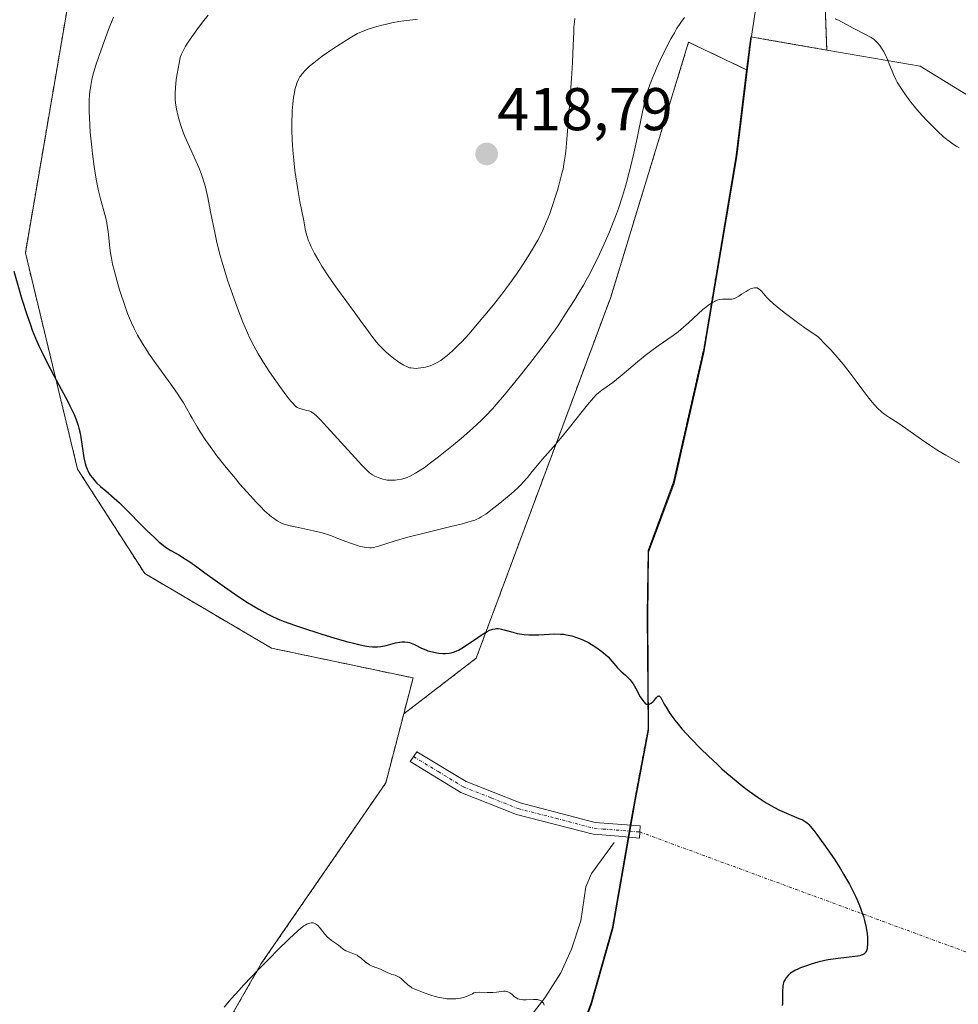
# Model space of a CAD drawing. Units: metres. Extents: x 622261 to 625747, y 4662409 to 4664783.
# Drawn here: x 623969 to 624125, y 4662775 to 4662938 of the extents above; entities that cross this region are included whole.
import ezdxf
from ezdxf.enums import TextEntityAlignment as Align

# ---------------------------------------------------------------- set-up
doc = ezdxf.new("R2010")
doc.units = ezdxf.units.M
doc.header["$MEASUREMENT"] = 0
doc.linetypes.add('TRAZO_Y_PUNTO', pattern=[1, 0.5, -0.25, 0, -0.25])
doc.linetypes.add('TRAZOS', pattern=[0.75, 0.5, -0.25])
for name, color, linetype, lineweight in [('Arbolado forestal', 92, 'TRAZOS', 0), ('Arbolado forestal CxS', 92, 'Continuous', 0), ('Camino', 19, 'Continuous', 0), ('Camino Cxs', 19, 'Continuous', 0), ('Camino eje', 39, 'TRAZO_Y_PUNTO', 13), ('Camino eje virtual', 6, 'TRAZO_Y_PUNTO', 0), ('Carátula', 7, 'Continuous', 5), ('Corriente natural lineal', 142, 'Continuous', 13), ('Cultivos herbáceos CxS', 92, 'Continuous', 0), ('Curva de nivel maestra', 36, 'Continuous', 30), ('Curva de nivel normal', 36, 'Continuous', 0), ('Espacio natural protegido', 2, 'Continuous', 13), ('Espacio natural protegido CxS', 2, 'Continuous', 0), ('Matorral', 135, 'Continuous', 0), ('Matorral CxS', 135, 'Continuous', 0), ('Municipio', 9, 'Continuous', 13), ('Municipio CxS', 142, 'Continuous', 0), ('Punto de cota en terreno', 7, 'Continuous', 0), ('Rótulo de punto de cota en terreno', 19, 'Continuous', 0)]:
    doc.layers.add(name, color=color, linetype=linetype, lineweight=lineweight)
doc.styles.add('Arial', font='txt', dxfattribs={"height": 0.2})

# ---------------------------------------------------------------- blocks, each defined once
blk = doc.blocks.new('*U156')
at = {"layer": 'Cultivos herbáceos CxS', "color": 92, "linetype": 'Continuous', "lineweight": 0}
for points in [[(624061.87, 4662768.35, 395.63), (624064.28, 4662774.89, 396.08), (624067.83, 4662787.43, 397.12), (624071.57, 4662808.88, 398.87), (624073.75, 4662820.37, 399.54), (624073.6, 4662839.31, 400.81), (624073.76, 4662850, 401.57), (624077.97, 4662861.41, 402.5), (624082.97, 4662883.4, 404.25), (624083.04, 4662883.8, 404.3), (624088.39, 4662915.7, 406.92), (624090.11, 4662929.85, 408.24), (624090.78, 4662935.33, 408.86), (624090.78, 4662935.34, 408.86), (624092.91, 4662934.97, 408.81), (624103.41, 4662933.14, 408.81), (624118.93, 4662930.45, 410.78), (624157.33, 4662906.9, 410.78)], [(624137.51, 4663149.81, 405.32), (624102.83, 4663128.74, 403.39), (624084.74, 4663108.42, 401.25), (624054.52, 4663097.75, 403.1), (624024.79, 4663075.45, 404.2), (624014.51, 4663051.96, 404.15), (624013.29, 4663048.76, 404.46), (624011.71, 4663029.05, 404.05), (624010.94, 4662997.93, 404.38), (624009.93, 4662976.3, 403.03), (623977.72, 4662942.84, 402.03), (623970.29, 4662899.46, 400.23), (623978.96, 4662863.52, 399.53), (623990.11, 4662846.17, 399.41), (624011.17, 4662833.78, 398.82), (624034.7, 4662828.83, 399), (624033.14, 4662822.85, 398.3), (624030.15, 4662811.39, 397.46), (624009.47, 4662781.37, 394.98), (623980.12, 4662730.01, 391.87)]]:
    blk.add_polyline3d(points, dxfattribs=at)
blk = doc.blocks.new('*U157')
at = {"layer": 'Municipio CxS', "color": 142, "linetype": 'Continuous', "lineweight": 0}
blk.add_polyline3d([(624061.946, 4662768.085, 395.658), (624064.351, 4662774.624, 396.085), (624067.901, 4662787.167, 397.12), (624071.646, 4662808.616, 398.851), (624073.819, 4662820.109, 399.533), (624073.675, 4662839.057, 400.787), (624073.83, 4662849.743, 401.553), (624078.04, 4662861.156, 402.478), (624083.044, 4662883.141, 404.228), (624083.113, 4662883.548, 404.273), (624088.468, 4662915.439, 406.887), (624090.85, 4662935.077, 408.813), (624091.425, 4662938.685, 409.398), (624092.985, 4662948.479, 411.433), (624095.752, 4662979.03, 422.846), (624096.182, 4662983.778, 423.9), (624098.058, 4663015.359, 423.199), (624098.436, 4663027.578, 421.985), (624125.056, 4663062.001, 412.791), (624148.565, 4663093.176, 417.242)], dxfattribs=at)
blk = doc.blocks.new('*U158')
at = {"layer": 'Espacio natural protegido CxS', "color": 2, "linetype": 'Continuous', "lineweight": 0}
blk.add_polyline3d([(624061.946, 4662768.085, 395.658), (624064.351, 4662774.624, 396.085), (624067.901, 4662787.167, 397.12), (624071.646, 4662808.616, 398.851), (624073.819, 4662820.109, 399.533), (624073.675, 4662839.057, 400.787), (624073.83, 4662849.743, 401.553), (624078.04, 4662861.156, 402.478), (624083.044, 4662883.141, 404.228), (624083.113, 4662883.548, 404.273), (624088.468, 4662915.439, 406.887), (624090.85, 4662935.077, 408.813), (624091.425, 4662938.685, 409.398), (624092.985, 4662948.479, 411.433), (624095.752, 4662979.03, 422.846), (624096.182, 4662983.778, 423.9), (624098.058, 4663015.359, 423.199), (624098.436, 4663027.578, 421.985), (624125.056, 4663062.001, 412.791), (624148.565, 4663093.176, 417.242)], dxfattribs=at)
blk = doc.blocks.new('*U168')
at = {"layer": 'Curva de nivel normal', "color": 36, "linetype": 'Continuous', "lineweight": 0}
blk.add_polyline3d([(624003.33, 4662774.12, 395), (624004.47, 4662775.51, 395), (624005.78, 4662776.99, 395), (624006.52, 4662777.8, 395), (624009.1, 4662780.5, 395), (624010.93, 4662782.36, 395), (624012.1, 4662783.53, 395), (624014.12, 4662785.5, 395), (624015.62, 4662786.9, 395), (624016.26, 4662787.43, 395), (624016.57, 4662787.66, 395), (624016.75, 4662787.77, 395), (624017.06, 4662787.93, 395), (624017.37, 4662788.06, 395), (624017.52, 4662788.1, 395), (624017.76, 4662788.15, 395), (624018, 4662788.15, 395), (624018.12, 4662788.13, 395), (624018.36, 4662788.05, 395), (624018.48, 4662787.99, 395), (624018.67, 4662787.87, 395), (624018.86, 4662787.7, 395), (624019.25, 4662787.28, 395), (624020.06, 4662786.26, 395), (624020.48, 4662785.78, 395), (624020.7, 4662785.58, 395), (624021.13, 4662785.22, 395), (624022.28, 4662784.44, 395), (624022.71, 4662784.09, 395), (624023.06, 4662783.78, 395), (624023.24, 4662783.65, 395), (624023.54, 4662783.47, 395), (624024.11, 4662783.25, 395), (624024.67, 4662783.07, 395), (624024.96, 4662782.96, 395), (624025.39, 4662782.75, 395), (624025.59, 4662782.62, 395), (624025.99, 4662782.31, 395), (624026.78, 4662781.63, 395), (624027.21, 4662781.32, 395), (624027.43, 4662781.19, 395), (624027.9, 4662780.96, 395), (624029.27, 4662780.43, 395), (624029.83, 4662780.17, 395), (624030.5, 4662779.85, 395), (624030.83, 4662779.71, 395), (624031.19, 4662779.59, 395), (624031.7, 4662779.43, 395), (624031.96, 4662779.33, 395), (624032.36, 4662779.14, 395), (624032.55, 4662779.02, 395), (624032.74, 4662778.88, 395), (624033.12, 4662778.54, 395), (624033.89, 4662777.81, 395), (624034.3, 4662777.49, 395), (624034.51, 4662777.35, 395), (624034.96, 4662777.13, 395), (624035.41, 4662776.95, 395), (624036.28, 4662776.64, 395), (624036.69, 4662776.48, 395), (624037.29, 4662776.24, 395), (624037.67, 4662776.11, 395), (624038.38, 4662775.91, 395), (624038.82, 4662775.8, 395), (624039.75, 4662775.62, 395), (624040.29, 4662775.55, 395), (624041.15, 4662775.51, 395), (624041.77, 4662775.54, 395), (624042.08, 4662775.57, 395), (624042.56, 4662775.65, 395), (624043.22, 4662775.81, 395), (624043.55, 4662775.92, 395), (624044.04, 4662776.13, 395), (624044.54, 4662776.38, 395), (624044.79, 4662776.53, 395), (624045.13, 4662776.58, 395), (624045.78, 4662776.61, 395), (624047.01, 4662776.55, 395), (624047.62, 4662776.55, 395), (624047.92, 4662776.57, 395), (624048.54, 4662776.65, 395), (624049.34, 4662776.76, 395), (624049.7, 4662776.78, 395), (624050.04, 4662776.77, 395), (624050.2, 4662776.75, 395), (624050.41, 4662776.7, 395), (624050.54, 4662776.65, 395), (624050.78, 4662776.52, 395), (624051.09, 4662776.28, 395), (624051.47, 4662775.93, 395), (624051.66, 4662775.78, 395), (624051.93, 4662775.61, 395), (624052.08, 4662775.54, 395), (624052.31, 4662775.46, 395), (624052.72, 4662775.39, 395), (624052.95, 4662775.37, 395), (624053.47, 4662775.37, 395), (624054.72, 4662775.44, 395), (624055.15, 4662775.43, 395), (624055.35, 4662775.41, 395), (624055.71, 4662775.32, 395), (624055.88, 4662775.26, 395), (624056.09, 4662775.12, 395), (624056.26, 4662774.94, 395), (624056.35, 4662774.8, 395), (624056.49, 4662774.46, 395)], dxfattribs=at)
blk = doc.blocks.new('*U181')
at = {"layer": 'Curva de nivel normal', "color": 36, "linetype": 'Continuous', "lineweight": 0}
blk.add_polyline3d([(623984.93, 4662938.57, 405), (623984.12, 4662936.57, 405), (623983.58, 4662935.17, 405), (623982.58, 4662932.39, 405), (623981.96, 4662930.47, 405), (623981.52, 4662928.97, 405), (623981.35, 4662928.27, 405), (623981.15, 4662927.24, 405), (623981, 4662926.2, 405), (623980.95, 4662925.67, 405), (623980.9, 4662924.83, 405), (623980.88, 4662924.23, 405), (623980.89, 4662922.94, 405), (623980.93, 4662921.86, 405), (623981.08, 4662919.49, 405), (623981.32, 4662917, 405), (623981.44, 4662915.9, 405), (623981.71, 4662913.79, 405), (623981.93, 4662912.36, 405), (623982.1, 4662911.4, 405), (623982.43, 4662909.77, 405), (623982.76, 4662908.44, 405), (623983.33, 4662906.42, 405), (623983.65, 4662905.2, 405), (623983.81, 4662904.44, 405), (623983.9, 4662903.96, 405), (623984.04, 4662903, 405), (623984.33, 4662900.3, 405), (623984.45, 4662899.44, 405), (623984.66, 4662898.23, 405), (623984.79, 4662897.59, 405), (623985.03, 4662896.57, 405), (623985.46, 4662894.91, 405), (623985.93, 4662893.3, 405), (623986.2, 4662892.47, 405), (623986.62, 4662891.21, 405), (623987.28, 4662889.36, 405), (623987.92, 4662887.8, 405), (623988.28, 4662887, 405), (623988.93, 4662885.75, 405), (623989.74, 4662884.37, 405), (623990.22, 4662883.62, 405), (623990.76, 4662882.8, 405), (623991.97, 4662881.07, 405), (623994.45, 4662877.63, 405), (623995.48, 4662876.16, 405), (623995.9, 4662875.55, 405), (623996.56, 4662874.51, 405), (623997.06, 4662873.65, 405), (623997.65, 4662872.56, 405), (623997.98, 4662871.97, 405), (623998.8, 4662870.55, 405), (623999.32, 4662869.72, 405), (624000.27, 4662868.29, 405), (624001.44, 4662866.65, 405), (624002.12, 4662865.74, 405), (624003.67, 4662863.77, 405), (624005.17, 4662861.95, 405), (624005.94, 4662861.04, 405), (624007.07, 4662859.74, 405), (624008.67, 4662857.97, 405), (624009.39, 4662857.23, 405), (624010.04, 4662856.59, 405), (624010.44, 4662856.22, 405), (624011.16, 4662855.6, 405), (624011.49, 4662855.35, 405), (624012.13, 4662854.94, 405), (624012.74, 4662854.62, 405), (624013.14, 4662854.45, 405), (624014, 4662854.18, 405), (624014.53, 4662854.05, 405), (624015.67, 4662853.8, 405), (624018.13, 4662853.28, 405), (624019.37, 4662852.98, 405), (624019.98, 4662852.8, 405), (624021.13, 4662852.41, 405), (624022.22, 4662852, 405), (624023.53, 4662851.48, 405), (624024.12, 4662851.26, 405), (624025.27, 4662850.86, 405), (624025.92, 4662850.68, 405), (624026.31, 4662850.59, 405), (624026.96, 4662850.48, 405), (624027.51, 4662850.44, 405), (624027.78, 4662850.45, 405), (624028.19, 4662850.5, 405), (624028.95, 4662850.7, 405), (624031.56, 4662851.55, 405), (624033.8, 4662852.19, 405), (624036.78, 4662852.95, 405), (624040.96, 4662853.97, 405), (624042.7, 4662854.4, 405), (624044.34, 4662854.85, 405), (624044.94, 4662855.05, 405), (624045.2, 4662855.15, 405), (624045.68, 4662855.38, 405), (624046.03, 4662855.57, 405), (624046.76, 4662856.06, 405), (624048.12, 4662857.07, 405), (624049.12, 4662857.86, 405), (624051, 4662859.43, 405), (624052.07, 4662860.39, 405), (624052.65, 4662860.96, 405), (624053, 4662861.34, 405), (624053.68, 4662862.12, 405), (624054.5, 4662863.11, 405), (624055.64, 4662864.52, 405), (624056.21, 4662865.2, 405), (624057.06, 4662866.15, 405), (624058.37, 4662867.61, 405), (624059.2, 4662868.59, 405), (624060.69, 4662870.44, 405), (624062.78, 4662873.09, 405), (624063.68, 4662874.2, 405), (624064.67, 4662875.38, 405), (624065.17, 4662875.9, 405), (624065.47, 4662876.17, 405), (624066.04, 4662876.62, 405), (624066.76, 4662877.13, 405), (624067.87, 4662877.92, 405), (624068.48, 4662878.38, 405), (624069.45, 4662879.19, 405), (624070.86, 4662880.42, 405), (624071.62, 4662881.07, 405), (624073.26, 4662882.39, 405), (624074.11, 4662883.04, 405), (624075.39, 4662883.98, 405), (624077.89, 4662885.72, 405), (624078.73, 4662886.35, 405), (624079.16, 4662886.7, 405), (624080.44, 4662887.82, 405), (624082.08, 4662889.34, 405), (624082.82, 4662890.01, 405), (624083.49, 4662890.56, 405), (624083.8, 4662890.79, 405), (624084.38, 4662891.17, 405), (624084.74, 4662891.37, 405), (624084.96, 4662891.47, 405), (624085.4, 4662891.63, 405), (624085.63, 4662891.68, 405), (624086.08, 4662891.74, 405), (624086.51, 4662891.75, 405), (624087.02, 4662891.73, 405), (624087.25, 4662891.73, 405), (624087.67, 4662891.76, 405), (624087.87, 4662891.81, 405), (624088.2, 4662891.93, 405), (624088.79, 4662892.25, 405), (624089.27, 4662892.56, 405), (624090, 4662893.02, 405), (624090.36, 4662893.24, 405), (624090.88, 4662893.5, 405), (624091.12, 4662893.59, 405), (624091.4, 4662893.66, 405), (624091.53, 4662893.66, 405), (624091.72, 4662893.64, 405), (624091.84, 4662893.61, 405), (624092.08, 4662893.49, 405), (624092.33, 4662893.3, 405), (624092.5, 4662893.13, 405), (624092.9, 4662892.69, 405), (624093.42, 4662892.1, 405), (624093.79, 4662891.71, 405), (624094.59, 4662890.96, 405), (624095.77, 4662889.97, 405), (624096.55, 4662889.36, 405), (624098.53, 4662887.88, 405), (624099.77, 4662887, 405), (624101.97, 4662885.48, 405), (624103.27, 4662884.17, 405), (624104.07, 4662883.33, 405), (624105.5, 4662881.71, 405), (624106.14, 4662880.94, 405), (624107.3, 4662879.48, 405), (624108.3, 4662878.15, 405), (624109.42, 4662876.61, 405), (624109.91, 4662875.95, 405), (624110.41, 4662875.3, 405), (624111.28, 4662874.25, 405), (624111.99, 4662873.5, 405), (624112.4, 4662873.13, 405), (624112.64, 4662872.93, 405), (624113.08, 4662872.6, 405), (624113.73, 4662872.16, 405), (624114.8, 4662871.49, 405), (624115.58, 4662870.96, 405), (624119.14, 4662868.42, 405), (624120.52, 4662867.48, 405), (624121.21, 4662867.04, 405), (624121.88, 4662866.62, 405), (624123.18, 4662865.86, 405), (624125.45, 4662864.59, 405)], dxfattribs=at)
blk = doc.blocks.new('*U182')
at = {"layer": 'Curva de nivel maestra', "color": 36, "linetype": 'Continuous', "lineweight": 30}
blk.add_polyline3d([(623968.35, 4662896.38, 400), (623969.71, 4662891.74, 400), (623970.51, 4662889.21, 400), (623971.12, 4662887.48, 400), (623971.44, 4662886.61, 400), (623971.97, 4662885.3, 400), (623972.55, 4662883.99, 400), (623972.95, 4662883.12, 400), (623973.78, 4662881.42, 400), (623975.05, 4662878.98, 400), (623976.62, 4662876.09, 400), (623977.28, 4662874.84, 400), (623977.7, 4662874.02, 400), (623978.37, 4662872.61, 400), (623978.84, 4662871.44, 400), (623979.07, 4662870.76, 400), (623979.19, 4662870.33, 400), (623979.39, 4662869.48, 400), (623979.64, 4662868.03, 400), (623979.9, 4662866.19, 400), (623980.02, 4662865.38, 400), (623980.22, 4662864.46, 400), (623980.33, 4662864.07, 400), (623980.53, 4662863.53, 400), (623980.64, 4662863.27, 400), (623980.91, 4662862.78, 400), (623981.07, 4662862.54, 400), (623981.42, 4662862.06, 400), (623981.82, 4662861.58, 400), (623982.12, 4662861.26, 400), (623982.78, 4662860.62, 400), (623983.65, 4662859.89, 400), (623985.06, 4662858.7, 400), (623985.91, 4662857.91, 400), (623987.39, 4662856.46, 400), (623989.48, 4662854.32, 400), (623990.47, 4662853.32, 400), (623991.78, 4662852.08, 400), (623992.53, 4662851.41, 400), (623992.97, 4662851.04, 400), (623993.75, 4662850.45, 400), (623994.45, 4662849.99, 400), (623995.76, 4662849.27, 400), (623996.91, 4662848.56, 400), (623997.6, 4662848.1, 400), (623998.77, 4662847.28, 400), (624000.11, 4662846.29, 400), (624002.18, 4662844.77, 400), (624003.35, 4662843.94, 400), (624005.04, 4662842.79, 400), (624005.91, 4662842.21, 400), (624007.21, 4662841.37, 400), (624009.06, 4662840.24, 400), (624010.06, 4662839.68, 400), (624010.56, 4662839.42, 400), (624011.32, 4662839.05, 400), (624012.58, 4662838.5, 400), (624013.3, 4662838.22, 400), (624014.99, 4662837.6, 400), (624016.34, 4662837.14, 400), (624019.38, 4662836.16, 400), (624021.72, 4662835.45, 400), (624023.87, 4662834.84, 400), (624024.82, 4662834.59, 400), (624025.64, 4662834.39, 400), (624026.98, 4662834.12, 400), (624027.34, 4662834.06, 400), (624027.98, 4662833.99, 400), (624028.5, 4662833.97, 400), (624028.81, 4662833.98, 400), (624029.36, 4662834.04, 400), (624030.22, 4662834.21, 400), (624031.79, 4662834.64, 400), (624032.47, 4662834.78, 400), (624032.81, 4662834.82, 400), (624033.32, 4662834.83, 400), (624033.84, 4662834.77, 400), (624034.1, 4662834.7, 400), (624034.37, 4662834.61, 400), (624034.92, 4662834.37, 400), (624036.12, 4662833.77, 400), (624036.8, 4662833.48, 400), (624037.15, 4662833.35, 400), (624037.9, 4662833.14, 400), (624038.66, 4662833, 400), (624038.99, 4662832.95, 400), (624039.63, 4662832.9, 400), (624040.08, 4662832.89, 400), (624040.71, 4662832.94, 400), (624041, 4662832.99, 400), (624041.57, 4662833.16, 400), (624041.95, 4662833.32, 400), (624042.22, 4662833.45, 400), (624042.79, 4662833.78, 400), (624043.89, 4662834.49, 400), (624045.44, 4662835.56, 400), (624046.16, 4662836.04, 400), (624047.01, 4662836.55, 400), (624047.39, 4662836.74, 400), (624047.77, 4662836.89, 400), (624047.96, 4662836.94, 400), (624048.34, 4662837.01, 400), (624048.53, 4662837.02, 400), (624048.83, 4662837.02, 400), (624049.14, 4662836.98, 400), (624049.81, 4662836.84, 400), (624051.25, 4662836.41, 400), (624052, 4662836.21, 400), (624052.38, 4662836.14, 400), (624053.16, 4662836.03, 400), (624053.95, 4662835.98, 400), (624054.48, 4662835.98, 400), (624055.6, 4662836.01, 400), (624057.35, 4662836.12, 400), (624058.27, 4662836.15, 400), (624059.2, 4662836.12, 400), (624059.67, 4662836.08, 400), (624060.14, 4662836.01, 400), (624061.08, 4662835.8, 400), (624062.02, 4662835.51, 400), (624062.63, 4662835.27, 400), (624063.03, 4662835.09, 400), (624063.82, 4662834.7, 400), (624064.26, 4662834.45, 400), (624065.08, 4662833.92, 400), (624065.84, 4662833.37, 400), (624066.3, 4662833.01, 400), (624067.08, 4662832.32, 400), (624067.72, 4662831.64, 400), (624068.35, 4662830.86, 400), (624068.66, 4662830.5, 400), (624069.2, 4662829.97, 400), (624069.96, 4662829.28, 400), (624070.32, 4662828.95, 400), (624070.74, 4662828.51, 400), (624070.94, 4662828.28, 400), (624071.23, 4662827.87, 400), (624071.7, 4662827.08, 400), (624072.44, 4662825.7, 400), (624072.85, 4662825.06, 400), (624073.13, 4662824.73, 400), (624073.27, 4662824.61, 400), (624073.48, 4662824.48, 400), (624073.69, 4662824.44, 400), (624073.83, 4662824.45, 400), (624073.93, 4662824.48, 400), (624074.11, 4662824.56, 400), (624074.24, 4662824.65, 400), (624074.5, 4662824.86, 400), (624074.74, 4662825.11, 400), (624075.02, 4662825.43, 400), (624075.14, 4662825.57, 400), (624075.37, 4662825.78, 400), (624075.47, 4662825.83, 400), (624075.59, 4662825.84, 400), (624075.76, 4662825.71, 400), (624075.84, 4662825.59, 400), (624076.03, 4662825.26, 400), (624076.43, 4662824.49, 400), (624076.71, 4662823.97, 400), (624077.31, 4662823.02, 400), (624077.85, 4662822.25, 400), (624078.17, 4662821.83, 400), (624078.72, 4662821.14, 400), (624079.36, 4662820.4, 400), (624080.84, 4662818.77, 400), (624082.52, 4662817.04, 400), (624083.69, 4662815.9, 400), (624085.24, 4662814.43, 400), (624086, 4662813.74, 400), (624086.82, 4662813.02, 400), (624088.34, 4662811.74, 400), (624089.71, 4662810.65, 400), (624090.55, 4662810.02, 400), (624092.01, 4662808.98, 400), (624093.35, 4662808.1, 400), (624094.13, 4662807.64, 400), (624094.62, 4662807.36, 400), (624095.59, 4662806.86, 400), (624096.73, 4662806.34, 400), (624097.48, 4662806.01, 400), (624098.8, 4662805.49, 400), (624099.26, 4662805.32, 400), (624099.48, 4662805.22, 400), (624099.82, 4662805, 400), (624100.21, 4662804.68, 400), (624100.43, 4662804.46, 400), (624100.95, 4662803.88, 400), (624101.26, 4662803.51, 400), (624101.79, 4662802.82, 400), (624102.95, 4662801.24, 400), (624103.6, 4662800.3, 400), (624104.63, 4662798.76, 400), (624105.68, 4662797.1, 400), (624106.19, 4662796.25, 400), (624107.17, 4662794.55, 400), (624107.62, 4662793.71, 400), (624108.23, 4662792.48, 400), (624108.74, 4662791.32, 400), (624109.04, 4662790.58, 400), (624109.21, 4662790.1, 400), (624109.5, 4662789.2, 400), (624109.69, 4662788.55, 400), (624109.96, 4662787.36, 400), (624110.12, 4662786.32, 400), (624110.18, 4662785.7, 400), (624110.2, 4662785.32, 400), (624110.2, 4662784.66, 400), (624110.15, 4662784.06, 400), (624110.1, 4662783.81, 400), (624109.99, 4662783.5, 400), (624109.9, 4662783.32, 400), (624109.83, 4662783.22, 400), (624109.67, 4662783.05, 400), (624109.58, 4662782.97, 400), (624109.36, 4662782.85, 400), (624109.11, 4662782.75, 400), (624108.92, 4662782.69, 400), (624108.5, 4662782.6, 400), (624108.08, 4662782.54, 400), (624107.12, 4662782.42, 400), (624104.86, 4662782.17, 400), (624103.66, 4662781.99, 400), (624103.07, 4662781.87, 400), (624101.92, 4662781.6, 400), (624100.85, 4662781.29, 400), (624100.19, 4662781.08, 400), (624099.06, 4662780.66, 400), (624098.71, 4662780.51, 400), (624098.12, 4662780.23, 400), (624097.65, 4662779.95, 400), (624097.4, 4662779.77, 400), (624096.98, 4662779.4, 400), (624096.64, 4662778.98, 400), (624096.49, 4662778.75, 400), (624096.31, 4662778.38, 400), (624096.19, 4662777.95, 400), (624096.14, 4662777.71, 400), (624096.11, 4662777.46, 400), (624096.08, 4662776.93, 400), (624096.09, 4662775.84, 400), (624096.09, 4662775.32, 400), (624096.04, 4662774.72, 400), (624095.99, 4662774.44, 400)], dxfattribs=at)
blk = doc.blocks.new('5PATER')
at = {"layer": 'Carátula', "linetype": 'Continuous', "lineweight": 5}
h = blk.add_hatch(color=250, dxfattribs=at)
edge = h.paths.add_edge_path()
edge.add_ellipse((0, 0.01), major_axis=(-1.33, -1.34), ratio=0.999422, start_angle=0, end_angle=360)

msp = doc.modelspace()

# ---------------------------------------------------------------- linework, layer by layer
at = {"layer": 'Arbolado forestal', "color": 92, "linetype": 'TRAZOS', "lineweight": 0}
for points in [[(624322.8, 4663162.96, 407.39), (624319.45, 4663160.81, 407.92), (624312.14, 4663156.11, 409.24), (624287.97, 4663143.99, 413.71), (624262.18, 4663130.57, 420.21), (624241.63, 4663121.57, 425.13), (624241.99, 4663120.83, 424.81), (624224.87, 4663109.73, 425.77), (624210.16, 4663100.18, 423.84), (624194.27, 4663083.27, 423.56), (624183.48, 4663071.79, 423.49), (624156.81, 4663041.67, 421.31), (624136.15, 4663020.16, 424.26), (624133.65, 4663017.74, 424.46), (624110.34, 4662995.2, 425.88), (624103.46, 4662978.85, 422.93), (624102.6, 4662955.62, 413.86), (624103.41, 4662933.14, 408.81)], [(624033.14, 4662822.85, 398.3), (624034.7, 4662828.83, 399), (624011.17, 4662833.78, 398.82), (623990.11, 4662846.17, 399.41), (623978.96, 4662863.52, 399.53), (623970.29, 4662899.46, 400.23), (623977.72, 4662942.84, 402.03), (624009.93, 4662976.3, 403.03), (624010.94, 4662997.93, 404.38), (624011.71, 4663029.06, 404.05), (624013.29, 4663048.76, 404.46), (624014.51, 4663051.96, 404.15), (624024.79, 4663075.45, 404.2), (624054.52, 4663097.75, 403.1), (624084.74, 4663108.42, 401.25), (624102.83, 4663128.74, 403.39), (624137.51, 4663149.81, 405.32)], [(624103.41, 4662933.14, 408.81), (624092.91, 4662934.97, 408.81), (624090.78, 4662935.34, 408.86), (624090.78, 4662935.33, 408.86), (624090.11, 4662929.85, 408.24)], [(624090.11, 4662929.85, 408.24), (624080.47, 4662934.45, 409.16), (624067.53, 4662892.1, 407.47), (624045.18, 4662832.11, 399.43), (624033.14, 4662822.85, 398.3)], [(624061.87, 4662768.35, 395.63), (624064.28, 4662774.89, 396.08), (624067.83, 4662787.43, 397.12), (624070.44, 4662802.39, 398.17), (624070.61, 4662803.38, 398.21), (624070.78, 4662804.37, 398.32), (624071.57, 4662808.88, 398.87), (624073.75, 4662820.38, 399.54), (624073.6, 4662839.31, 400.81), (624073.76, 4662850, 401.57), (624077.97, 4662861.41, 402.5), (624082.97, 4662883.4, 404.25), (624083.04, 4662883.8, 404.3), (624088.39, 4662915.7, 406.92), (624090.11, 4662929.85, 408.24)], [(624033.14, 4662822.85, 398.3), (624030.15, 4662811.39, 397.46), (624009.47, 4662781.37, 394.98), (623980.12, 4662730.01, 391.87), (623960.77, 4662697.32, 388.94), (623930.76, 4662679.98, 386.42), (623906.74, 4662677.98, 384.97), (623887.35, 4662667.53, 383.44)]]:
    msp.add_polyline3d(points, dxfattribs=at)
at = {"layer": 'Arbolado forestal CxS', "color": 92, "linetype": 'Continuous', "lineweight": 0}
for points in [[(624102.6, 4662955.62, 413.86), (624103.41, 4662933.14, 408.81), (624092.91, 4662934.97, 408.81), (624090.78, 4662935.34, 408.86), (624090.78, 4662935.33, 408.86), (624090.11, 4662929.85, 408.24), (624080.47, 4662934.45, 409.16), (624067.53, 4662892.1, 407.47), (624045.18, 4662832.11, 399.43), (624033.14, 4662822.85, 398.3), (624034.7, 4662828.83, 399), (624011.17, 4662833.78, 398.82), (623990.11, 4662846.17, 399.41), (623978.96, 4662863.52, 399.53), (623970.29, 4662899.46, 400.23), (623977.72, 4662942.84, 402.03)], [(623980.12, 4662730.01, 391.87), (624009.47, 4662781.37, 394.98), (624030.15, 4662811.39, 397.46), (624033.14, 4662822.85, 398.3), (624045.18, 4662832.11, 399.43), (624067.53, 4662892.1, 407.47), (624080.47, 4662934.45, 409.16), (624090.11, 4662929.85, 408.24), (624090.11, 4662929.85, 408.24), (624088.39, 4662915.7, 406.92), (624083.04, 4662883.8, 404.3), (624082.97, 4662883.4, 404.25), (624077.97, 4662861.41, 402.5), (624073.76, 4662850, 401.57), (624073.6, 4662839.31, 400.81), (624073.75, 4662820.37, 399.54), (624071.57, 4662808.88, 398.87), (624067.83, 4662787.43, 397.12), (624064.28, 4662774.89, 396.08), (624061.87, 4662768.35, 395.63)]]:
    msp.add_polyline3d(points, dxfattribs=at)
at = {"layer": 'Camino', "color": 19, "linetype": 'Continuous', "lineweight": 0}
msp.add_polyline3d([(624072.36, 4662803.24, 398.33), (624072.3, 4662802.23, 398.32), (624068.85, 4662802.52, 398.05), (624064.61, 4662802.86, 397.73), (624051.86, 4662806.17, 397.36), (624042.6, 4662809.82, 397.61), (624034.21, 4662814.93, 397.83), (624035.32, 4662816.58, 397.97), (624043.5, 4662811.62, 397.75), (624052.48, 4662808.07, 397.51), (624064.95, 4662804.84, 397.9), (624067.89, 4662804.6, 398.13), (624072.42, 4662804.24, 398.42), (624072.36, 4662803.24, 398.33)], dxfattribs=at)
at = {"layer": 'Camino Cxs', "color": 19, "linetype": 'Continuous', "lineweight": 0}
msp.add_polyline3d([(624072.36, 4662803.24, 398.33), (624072.3, 4662802.23, 398.32), (624068.85, 4662802.52, 398.05), (624064.61, 4662802.86, 397.73), (624051.86, 4662806.17, 397.36), (624042.6, 4662809.82, 397.61), (624034.21, 4662814.93, 397.83), (624035.32, 4662816.58, 397.97), (624043.5, 4662811.62, 397.75), (624052.48, 4662808.07, 397.51), (624064.95, 4662804.84, 397.9), (624067.89, 4662804.6, 398.13), (624072.42, 4662804.24, 398.42), (624072.36, 4662803.24, 398.33)], close=True, dxfattribs=at)
at = {"layer": 'Camino eje', "color": 39, "linetype": 'TRAZO_Y_PUNTO', "lineweight": 13}
msp.add_polyline3d([(624034.77, 4662815.76, 397.9), (624038.86, 4662813.28, 397.81), (624043.05, 4662810.72, 397.68), (624047.68, 4662808.9, 397.51), (624052.17, 4662807.12, 397.43), (624058.41, 4662805.51, 397.45), (624064.78, 4662803.85, 397.82), (624066.25, 4662803.73, 397.95), (624070.64, 4662803.38, 398.21), (624072.36, 4662803.24, 398.33)], dxfattribs=at)
at = {"layer": 'Camino eje virtual', "color": 6, "linetype": 'TRAZO_Y_PUNTO', "lineweight": 0}
msp.add_polyline3d([(624072.36, 4662803.24, 398.33), (624338.79, 4662705.26, 395.33)], dxfattribs=at)
at = {"layer": 'Corriente natural lineal', "color": 142, "linetype": 'Continuous', "lineweight": 13}
msp.add_polyline3d([(624068.12, 4662801.47, 397.91), (624064.36, 4662796.36, 397.31), (624063.41, 4662794.13, 397.19), (624062.57, 4662788.48, 396.48), (624060.99, 4662783.78, 395.93), (624059.26, 4662779.83, 395.65), (624056.59, 4662775.68, 395.04), (624052.58, 4662770.56, 394.61)], dxfattribs=at)
at = {"layer": 'Cultivos herbáceos CxS', "color": 92, "linetype": 'Continuous', "lineweight": 0}
for points in [[(624033.14, 4662822.85, 398.3), (624034.7, 4662828.83, 399), (624011.17, 4662833.78, 398.82), (623990.11, 4662846.17, 399.41), (623978.96, 4662863.52, 399.53), (623970.29, 4662899.46, 400.23), (623977.72, 4662942.84, 402.03), (624009.93, 4662976.3, 403.03), (624010.94, 4662997.93, 404.38), (624011.71, 4663029.06, 404.05), (624013.29, 4663048.76, 404.46), (624014.51, 4663051.96, 404.15), (624024.79, 4663075.45, 404.2), (624054.52, 4663097.75, 403.1), (624084.74, 4663108.42, 401.25), (624102.83, 4663128.74, 403.39), (624137.51, 4663149.81, 405.32)], [(624103.41, 4662933.14, 408.81), (624092.91, 4662934.97, 408.81), (624090.78, 4662935.34, 408.86), (624090.78, 4662935.33, 408.86), (624090.11, 4662929.85, 408.24)], [(624244.32, 4662863.43, 409.36), (624206.87, 4662885.14, 412.02), (624185.51, 4662890.89, 411.85), (624157.33, 4662906.9, 410.78), (624118.93, 4662930.45, 410.78), (624103.41, 4662933.14, 408.81)], [(624061.87, 4662768.35, 395.63), (624064.28, 4662774.89, 396.08), (624067.83, 4662787.43, 397.12), (624070.44, 4662802.39, 398.17), (624070.61, 4662803.38, 398.21), (624070.78, 4662804.37, 398.32), (624071.57, 4662808.88, 398.87), (624073.75, 4662820.38, 399.54), (624073.6, 4662839.31, 400.81), (624073.76, 4662850, 401.57), (624077.97, 4662861.41, 402.5), (624082.97, 4662883.4, 404.25), (624083.04, 4662883.8, 404.3), (624088.39, 4662915.7, 406.92), (624090.11, 4662929.85, 408.24)], [(624033.14, 4662822.85, 398.3), (624030.15, 4662811.39, 397.46), (624009.47, 4662781.37, 394.98), (623980.12, 4662730.01, 391.87), (623960.77, 4662697.32, 388.94), (623930.76, 4662679.98, 386.42), (623906.74, 4662677.98, 384.97), (623887.35, 4662667.53, 383.44)]]:
    msp.add_polyline3d(points, dxfattribs=at)
at = {"layer": 'Curva de nivel normal', "color": 36, "linetype": 'Continuous', "lineweight": 0}
for points in [[(624000.67, 4662938.92, 410), (623999.72, 4662937.75, 410), (623998.78, 4662936.52, 410), (623997.66, 4662934.95, 410), (623997.2, 4662934.26, 410), (623996.91, 4662933.8, 410), (623996.48, 4662933.01, 410), (623996.18, 4662932.33, 410), (623996.03, 4662931.89, 410), (623995.81, 4662930.95, 410), (623995.49, 4662929.19, 410), (623995.36, 4662928.24, 410), (623995.21, 4662926.85, 410), (623995.16, 4662926.02, 410), (623995.16, 4662925.63, 410), (623995.18, 4662924.87, 410), (623995.23, 4662924.36, 410), (623995.4, 4662923.3, 410), (623995.66, 4662922.1, 410), (623995.83, 4662921.46, 410), (623996.15, 4662920.44, 410), (623996.54, 4662919.35, 410), (623996.76, 4662918.79, 410), (623997.53, 4662917.04, 410), (623998.61, 4662914.72, 410), (623999.1, 4662913.63, 410), (623999.5, 4662912.61, 410), (623999.68, 4662912.11, 410), (623999.99, 4662911.08, 410), (624000.19, 4662910.34, 410), (624000.58, 4662908.64, 410), (624001.06, 4662906.28, 410), (624001.76, 4662902.82, 410), (624002.11, 4662901.17, 410), (624002.65, 4662898.99, 410), (624003.02, 4662897.65, 410), (624003.29, 4662896.77, 410), (624003.88, 4662894.92, 410), (624004.95, 4662891.83, 410), (624005.53, 4662890.23, 410), (624006.41, 4662887.95, 410), (624007.18, 4662886.14, 410), (624007.58, 4662885.28, 410), (624008.23, 4662884, 410), (624008.98, 4662882.67, 410), (624009.41, 4662881.97, 410), (624009.87, 4662881.23, 410), (624010.87, 4662879.7, 410), (624011.91, 4662878.19, 410), (624012.58, 4662877.25, 410), (624013.74, 4662875.66, 410), (624014.38, 4662874.82, 410), (624014.64, 4662874.52, 410), (624015.05, 4662874.07, 410), (624015.29, 4662873.88, 410), (624015.44, 4662873.78, 410), (624015.73, 4662873.64, 410), (624016.28, 4662873.46, 410), (624017.05, 4662873.28, 410), (624017.4, 4662873.18, 410), (624017.7, 4662873.07, 410), (624017.85, 4662873, 410), (624018.1, 4662872.82, 410), (624018.6, 4662872.4, 410), (624019.32, 4662871.68, 410), (624019.79, 4662871.18, 410), (624025.63, 4662864.77, 410), (624026.12, 4662864.24, 410), (624026.91, 4662863.45, 410), (624027.48, 4662862.93, 410), (624027.79, 4662862.69, 410), (624027.98, 4662862.56, 410), (624028.33, 4662862.36, 410), (624028.89, 4662862.1, 410), (624029.19, 4662861.99, 410), (624029.66, 4662861.85, 410), (624030.15, 4662861.75, 410), (624030.4, 4662861.71, 410), (624030.66, 4662861.69, 410), (624031.19, 4662861.67, 410), (624031.71, 4662861.69, 410), (624032.06, 4662861.73, 410), (624032.75, 4662861.85, 410), (624033.4, 4662862.03, 410), (624033.72, 4662862.15, 410), (624034.23, 4662862.37, 410), (624035.09, 4662862.84, 410), (624035.99, 4662863.41, 410), (624036.51, 4662863.76, 410), (624037.37, 4662864.38, 410), (624038.91, 4662865.55, 410), (624041.4, 4662867.54, 410), (624042.7, 4662868.63, 410), (624044.58, 4662870.26, 410), (624046.06, 4662871.64, 410), (624046.77, 4662872.36, 410), (624047.9, 4662873.56, 410), (624048.51, 4662874.25, 410), (624049.87, 4662875.85, 410), (624052.31, 4662878.84, 410), (624054.02, 4662880.99, 410), (624056.11, 4662883.68, 410), (624056.96, 4662884.81, 410), (624057.49, 4662885.53, 410), (624058.3, 4662886.67, 410), (624058.89, 4662887.55, 410), (624059.88, 4662889.14, 410), (624061.54, 4662891.72, 410), (624062.1, 4662892.62, 410), (624062.99, 4662894.1, 410), (624063.44, 4662894.89, 410), (624063.89, 4662895.7, 410), (624064.78, 4662897.42, 410), (624065.66, 4662899.21, 410), (624066.23, 4662900.44, 410), (624067.32, 4662902.94, 410), (624068, 4662904.63, 410), (624068.33, 4662905.48, 410), (624068.8, 4662906.79, 410), (624069.48, 4662908.84, 410), (624070.13, 4662911.05, 410), (624070.44, 4662912.22, 410), (624070.75, 4662913.45, 410), (624071.35, 4662915.99, 410), (624071.9, 4662918.51, 410), (624072.81, 4662922.86, 410), (624073.31, 4662925.04, 410), (624073.6, 4662926.12, 410), (624073.8, 4662926.75, 410), (624074.25, 4662927.99, 410), (624074.84, 4662929.43, 410), (624075.19, 4662930.22, 410), (624075.74, 4662931.44, 410), (624076.63, 4662933.28, 410), (624077.53, 4662935, 410), (624078.11, 4662936.02, 410), (624078.48, 4662936.64, 410), (624079.15, 4662937.69, 410), (624079.76, 4662938.54, 410)], [(624035.43, 4662938.24, 415), (624034.68, 4662938.17, 415), (624033.14, 4662937.98, 415), (624032.35, 4662937.86, 415), (624031.14, 4662937.64, 415), (624030.04, 4662937.4, 415), (624029.49, 4662937.26, 415), (624028.65, 4662937.03, 415), (624027.39, 4662936.64, 415), (624026.12, 4662936.17, 415), (624025.48, 4662935.91, 415), (624024.23, 4662935.15, 415), (624022.12, 4662933.83, 415), (624020.48, 4662932.73, 415), (624019.59, 4662932.1, 415), (624018.21, 4662931.03, 415), (624017.49, 4662930.43, 415), (624017.18, 4662930.15, 415), (624016.77, 4662929.75, 415), (624016.26, 4662929.16, 415), (624016.04, 4662928.86, 415), (624015.91, 4662928.66, 415), (624015.67, 4662928.23, 415), (624015.4, 4662927.61, 415), (624015.28, 4662927.27, 415), (624015.12, 4662926.73, 415), (624014.92, 4662925.81, 415), (624014.84, 4662925.3, 415), (624014.71, 4662924.16, 415), (624014.63, 4662923.01, 415), (624014.6, 4662922.39, 415), (624014.58, 4662921.41, 415), (624014.58, 4662919.86, 415), (624014.63, 4662918.22, 415), (624014.67, 4662917.38, 415), (624014.73, 4662916.53, 415), (624014.88, 4662914.82, 415), (624015.07, 4662913.14, 415), (624015.21, 4662912.05, 415), (624015.53, 4662909.99, 415), (624015.89, 4662907.96, 415), (624016.53, 4662904.75, 415), (624016.84, 4662903.12, 415), (624017.04, 4662902.32, 415), (624017.33, 4662901.46, 415), (624017.53, 4662900.99, 415), (624017.76, 4662900.47, 415), (624018.33, 4662899.35, 415), (624019.03, 4662898.12, 415), (624019.55, 4662897.25, 415), (624020.72, 4662895.46, 415), (624022.15, 4662893.43, 415), (624024.92, 4662889.67, 415), (624026.03, 4662888.12, 415), (624027.27, 4662886.37, 415), (624027.85, 4662885.6, 415), (624028.63, 4662884.63, 415), (624029.02, 4662884.18, 415), (624029.63, 4662883.54, 415), (624030.25, 4662882.95, 415), (624030.56, 4662882.66, 415), (624031.51, 4662881.9, 415), (624032.12, 4662881.46, 415), (624032.5, 4662881.2, 415), (624033.18, 4662880.79, 415), (624033.77, 4662880.49, 415), (624034.1, 4662880.37, 415), (624034.31, 4662880.32, 415), (624034.74, 4662880.27, 415), (624035.24, 4662880.26, 415), (624035.52, 4662880.27, 415), (624035.98, 4662880.32, 415), (624036.75, 4662880.46, 415), (624037.51, 4662880.69, 415), (624037.92, 4662880.85, 415), (624038.58, 4662881.16, 415), (624039.28, 4662881.58, 415), (624039.65, 4662881.83, 415), (624040.34, 4662882.37, 415), (624040.71, 4662882.68, 415), (624041.29, 4662883.2, 415), (624042.25, 4662884.15, 415), (624042.77, 4662884.69, 415), (624043.93, 4662885.95, 415), (624045.69, 4662887.97, 415), (624046.63, 4662889.08, 415), (624048.06, 4662890.83, 415), (624049.44, 4662892.59, 415), (624050.1, 4662893.46, 415), (624050.72, 4662894.3, 415), (624051.87, 4662895.92, 415), (624052.88, 4662897.42, 415), (624053.49, 4662898.36, 415), (624054.54, 4662900.07, 415), (624055.4, 4662901.57, 415), (624055.79, 4662902.27, 415), (624056.32, 4662903.35, 415), (624056.82, 4662904.52, 415), (624057.08, 4662905.16, 415), (624057.33, 4662905.84, 415), (624057.85, 4662907.32, 415), (624058.35, 4662908.86, 415), (624058.66, 4662909.87, 415), (624059.2, 4662911.75, 415), (624059.48, 4662912.84, 415), (624059.6, 4662913.36, 415), (624059.75, 4662914.16, 415), (624059.96, 4662915.53, 415), (624060.06, 4662916.35, 415), (624060.26, 4662918.35, 415), (624060.59, 4662922.4, 415), (624061.02, 4662928.42, 415), (624061.18, 4662931.04, 415), (624061.31, 4662933.9, 415), (624061.38, 4662936.16, 415), (624061.41, 4662936.91, 415), (624061.49, 4662937.84, 415), (624061.57, 4662938.39, 415)], [(624104.81, 4662938.33, 410), (624105.45, 4662938.05, 410), (624106.56, 4662937.45, 410), (624107.92, 4662936.73, 410), (624109.72, 4662935.8, 410), (624110.47, 4662935.39, 410), (624110.78, 4662935.21, 410), (624111.28, 4662934.87, 410), (624111.65, 4662934.56, 410), (624111.86, 4662934.35, 410), (624112.24, 4662933.88, 410), (624112.62, 4662933.3, 410), (624112.82, 4662932.97, 410), (624113.12, 4662932.43, 410), (624113.53, 4662931.54, 410), (624113.9, 4662930.56, 410), (624114.27, 4662929.6, 410), (624114.49, 4662929.07, 410), (624114.89, 4662928.23, 410), (624115.13, 4662927.79, 410), (624115.7, 4662926.84, 410), (624116.37, 4662925.85, 410), (624117.39, 4662924.48, 410), (624117.94, 4662923.79, 410), (624118.38, 4662923.28, 410), (624119.27, 4662922.26, 410), (624120.16, 4662921.3, 410), (624120.74, 4662920.7, 410), (624121.8, 4662919.65, 410), (624122.8, 4662918.73, 410), (624123.37, 4662918.25, 410), (624123.73, 4662917.98, 410), (624124.39, 4662917.5, 410), (624125.04, 4662917.09, 410), (624125.39, 4662916.9, 410)]]:
    msp.add_polyline3d(points, dxfattribs=at)
at = {"layer": 'Espacio natural protegido', "color": 2, "linetype": 'Continuous', "lineweight": 13}
msp.add_polyline3d([(624148.56, 4663093.18, 417.24), (624125.06, 4663062, 412.79), (624098.44, 4663027.58, 421.98), (624098.06, 4663015.36, 423.2), (624096.18, 4662983.78, 423.9), (624095.75, 4662979.03, 422.85), (624092.98, 4662948.48, 411.43), (624091.42, 4662938.69, 409.4), (624090.85, 4662935.08, 408.81), (624088.47, 4662915.44, 406.89), (624083.11, 4662883.55, 404.27), (624083.04, 4662883.14, 404.23), (624078.04, 4662861.16, 402.48), (624073.83, 4662849.74, 401.55), (624073.67, 4662839.06, 400.79), (624073.82, 4662820.11, 399.53), (624071.65, 4662808.62, 398.85), (624067.9, 4662787.17, 397.12), (624064.35, 4662774.62, 396.09), (624061.95, 4662768.09, 395.66)], dxfattribs=at)
at = {"layer": 'Matorral', "color": 135, "linetype": 'Continuous', "lineweight": 0}
for points in [[(624322.8, 4663162.96, 407.39), (624319.45, 4663160.81, 407.92), (624312.14, 4663156.11, 409.24), (624287.97, 4663143.99, 413.71), (624262.18, 4663130.57, 420.21), (624241.63, 4663121.57, 425.13), (624241.99, 4663120.83, 424.81), (624224.87, 4663109.73, 425.77), (624210.16, 4663100.18, 423.84), (624194.27, 4663083.27, 423.56), (624183.48, 4663071.79, 423.49), (624156.81, 4663041.67, 421.31), (624136.15, 4663020.16, 424.26), (624133.65, 4663017.74, 424.46), (624110.34, 4662995.2, 425.88), (624103.46, 4662978.85, 422.93), (624102.6, 4662955.62, 413.86), (624103.41, 4662933.14, 408.81)], [(624244.32, 4662863.43, 409.36), (624206.87, 4662885.14, 412.02), (624185.51, 4662890.89, 411.85), (624157.33, 4662906.9, 410.78), (624118.93, 4662930.45, 410.78), (624103.41, 4662933.14, 408.81)]]:
    msp.add_polyline3d(points, dxfattribs=at)
at = {"layer": 'Matorral CxS', "color": 135, "linetype": 'Continuous', "lineweight": 0}
msp.add_polyline3d([(624157.33, 4662906.9, 410.78), (624118.93, 4662930.45, 410.78), (624103.41, 4662933.14, 408.81), (624103.41, 4662933.14, 408.81), (624102.6, 4662955.62, 413.86), (624103.46, 4662978.85, 422.93), (624110.34, 4662995.2, 425.88), (624136.16, 4663020.16, 424.26)], dxfattribs=at)
at = {"layer": 'Municipio', "color": 9, "linetype": 'Continuous', "lineweight": 13}
msp.add_polyline3d([(624148.56, 4663093.18, 417.24), (624125.06, 4663062, 412.79), (624098.44, 4663027.58, 421.98), (624098.06, 4663015.36, 423.2), (624096.18, 4662983.78, 423.9), (624095.75, 4662979.03, 422.85), (624092.98, 4662948.48, 411.43), (624091.42, 4662938.69, 409.4), (624090.85, 4662935.08, 408.81), (624088.47, 4662915.44, 406.89), (624083.11, 4662883.55, 404.27), (624083.04, 4662883.14, 404.23), (624078.04, 4662861.16, 402.48), (624073.83, 4662849.74, 401.55), (624073.67, 4662839.06, 400.79), (624073.82, 4662820.11, 399.53), (624071.65, 4662808.62, 398.85), (624067.9, 4662787.17, 397.12), (624064.35, 4662774.62, 396.09), (624061.95, 4662768.09, 395.66)], dxfattribs=at)
msp.add_polyline3d([(624148.56, 4663093.18, 417.24), (624125.06, 4663062, 412.79), (624098.44, 4663027.58, 421.98), (624098.06, 4663015.36, 423.2), (624096.18, 4662983.78, 423.9), (624095.75, 4662979.03, 422.85), (624092.98, 4662948.48, 411.43), (624091.42, 4662938.69, 409.4), (624090.85, 4662935.08, 408.81), (624088.47, 4662915.44, 406.89), (624083.11, 4662883.55, 404.27), (624083.04, 4662883.14, 404.23), (624078.04, 4662861.16, 402.48), (624073.83, 4662849.74, 401.55), (624073.67, 4662839.06, 400.79), (624073.82, 4662820.11, 399.53), (624071.65, 4662808.62, 398.85), (624067.9, 4662787.17, 397.12), (624064.35, 4662774.62, 396.09), (624061.95, 4662768.09, 395.66)], dxfattribs=at)
at = {"layer": 'Municipio CxS', "color": 142, "linetype": 'Continuous', "lineweight": 0}
msp.add_polyline3d([(624148.56, 4663093.18, 417.24), (624125.06, 4663062, 412.79), (624098.44, 4663027.58, 421.98), (624098.06, 4663015.36, 423.2), (624096.18, 4662983.78, 423.9), (624095.75, 4662979.03, 422.85), (624092.98, 4662948.48, 411.43), (624091.42, 4662938.69, 409.4), (624090.85, 4662935.08, 408.81), (624088.47, 4662915.44, 406.89), (624083.11, 4662883.55, 404.27), (624083.04, 4662883.14, 404.23), (624078.04, 4662861.16, 402.48), (624073.83, 4662849.74, 401.55), (624073.67, 4662839.06, 400.79), (624073.82, 4662820.11, 399.53), (624071.65, 4662808.62, 398.85), (624067.9, 4662787.17, 397.12), (624064.35, 4662774.62, 396.09), (624061.95, 4662768.08, 395.66)], dxfattribs=at)

# ---------------------------------------------------------------- block references
at = {"layer": 'Cultivos herbáceos CxS', "color": 92, "linetype": 'Continuous', "lineweight": 0}
msp.add_blockref('*U156', (0, 0), dxfattribs=at)
at = {"layer": 'Curva de nivel maestra', "color": 36, "linetype": 'Continuous', "lineweight": 30}
msp.add_blockref('*U182', (0, 0), dxfattribs=at)
at = {"layer": 'Curva de nivel normal', "color": 36, "linetype": 'Continuous', "lineweight": 0}
for name in ['*U181', '*U168']:
    msp.add_blockref(name, (0, 0), dxfattribs=at)
at = {"layer": 'Espacio natural protegido CxS', "color": 2, "linetype": 'Continuous', "lineweight": 0}
msp.add_blockref('*U158', (0, 0), dxfattribs=at)
at = {"layer": 'Municipio CxS', "color": 142, "linetype": 'Continuous', "lineweight": 0}
msp.add_blockref('*U157', (0, 0), dxfattribs=at)
at = {"layer": 'Punto de cota en terreno', "linetype": 'Continuous', "lineweight": 0}
msp.add_blockref('5PATER', (624046.92, 4662915.87, 418.79), dxfattribs=at)

# ---------------------------------------------------------------- texts
at = {"layer": 'Rótulo de punto de cota en terreno', "color": 19, "linetype": 'Continuous', "lineweight": 0, "style": 'Arial'}
msp.add_text('418,79', height=7, dxfattribs=at).set_placement((624048.68, 4662917.63), align=Align.BOTTOM_LEFT)

doc.saveas('drawing.dxf')
